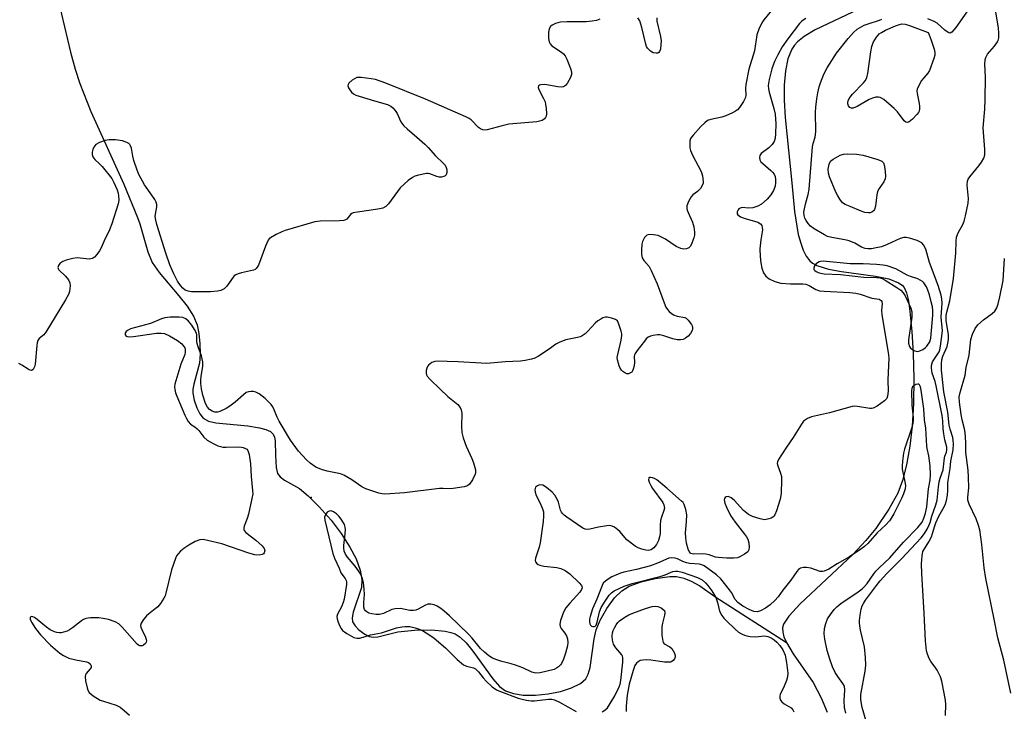
# Model space of a CAD drawing. Units: inches. Extents: x 1183769 to 1189769, y 521459 to 525459.
# Drawn here: x 1188407 to 1188723, y 523369 to 523591 of the extents above; entities that cross this region are included whole.
import ezdxf

# ---------------------------------------------------------------- set-up
doc = ezdxf.new("R2010")
doc.units = ezdxf.units.IN
doc.header["$MEASUREMENT"] = 0
for name, color, linetype in [('ELEV-Spot Elevation', 7, 'Continuous'), ('HYDRO-Single Line Stream', 4, 'Continuous'), ('Undefined', 1, 'Continuous')]:
    doc.layers.add(name, color=color, linetype=linetype)

msp = doc.modelspace()

# ---------------------------------------------------------------- linework, layer by layer
at = {"layer": 'ELEV-Spot Elevation'}
msp.add_point((1188500.69, 523437.25, 255.57), dxfattribs=at)
at = {"layer": 'HYDRO-Single Line Stream'}
for points in [[(1188417.55, 523604.86), (1188423.3, 523580.3), (1188424.78, 523574.85), (1188426.28, 523570.24), (1188429.87, 523561.32), (1188440.41, 523537.89), (1188444.87, 523527.22), (1188445.63, 523525.17), (1188448.17, 523516.24), (1188449.52, 523512.8), (1188451.78, 523509.55), (1188458.16, 523502.07), (1188460.77, 523498.73), (1188462.86, 523495.47), (1188464.02, 523492.71), (1188464.59, 523489.9), (1188464.93, 523486.61), (1188465.01, 523483.31), (1188464.77, 523480.47), (1188462.91, 523473.64), (1188462.64, 523472.11), (1188462.61, 523470.77), (1188463.05, 523468.58), (1188463.92, 523466.07), (1188464.88, 523464.12), (1188465.95, 523462.76), (1188467.68, 523461.81), (1188470.02, 523461.22), (1188480.3, 523460.24), (1188484.03, 523459.62), (1188486.14, 523459.07), (1188487.58, 523458.44), (1188488.48, 523457.61), (1188488.84, 523456.67), (1188489.06, 523455.44), (1188489.23, 523450.73), (1188489.4, 523446.87), (1188489.84, 523445.01), (1188490.71, 523443.88), (1188492.07, 523442.8), (1188496.88, 523440.1), (1188499.71, 523437.76), (1188503.27, 523434.27), (1188507.09, 523429.93), (1188510.31, 523425.72), (1188513.16, 523421.31), (1188515.1, 523417.57), (1188516.44, 523413.96), (1188517, 523410.89), (1188516.88, 523408.39), (1188514.16, 523400.36), (1188513.86, 523398.54), (1188514.01, 523397.3), (1188514.77, 523396.07), (1188516.05, 523394.77), (1188517.95, 523393.35), (1188519.31, 523392.63), (1188520.58, 523392.41), (1188522.11, 523392.51), (1188528.55, 523394.04), (1188533.93, 523394.65), (1188539.32, 523394.73), (1188543.73, 523394.31), (1188545.61, 523393.89), (1188546.97, 523393.4), (1188548.62, 523392.38), (1188550.5, 523390.57), (1188552.64, 523387.91), (1188559.04, 523378.94), (1188561.23, 523376.58), (1188563.19, 523375.15), (1188565.72, 523374.24), (1188568.86, 523373.77), (1188572.76, 523373.72), (1188576.84, 523374.12), (1188580.81, 523374.91), (1188584.37, 523376.05), (1188587.23, 523377.49), (1188588.98, 523379.01), (1188589.74, 523380.44), (1188590.38, 523382.66), (1188591.69, 523391.86), (1188592.31, 523394.7), (1188593.6, 523397.8), (1188595.72, 523401.54), (1188598.22, 523404.99), (1188600.49, 523407.32), (1188602.91, 523408.76), (1188606.75, 523410.16), (1188611.26, 523411.23), (1188615.98, 523411.88), (1188618.07, 523411.83), (1188620.44, 523411.31), (1188622.83, 523410.37), (1188625.56, 523408.88), (1188630.42, 523405.46), (1188653.45, 523390.65)], [(1188676.68, 523594.18), (1188662.71, 523587.47), (1188659.2, 523585.38), (1188656.98, 523583.63), (1188656.09, 523582.62), (1188655.2, 523581.26), (1188653.95, 523578.23), (1188653.11, 523574.37), (1188652.71, 523569.69), (1188652.7, 523564.97), (1188653.01, 523559.36), (1188655.19, 523538.34), (1188656.01, 523529.11), (1188657.26, 523521.81), (1188658.03, 523518.95), (1188658.86, 523516.69), (1188659.84, 523514.78), (1188660.98, 523513.29), (1188661.87, 523512.56), (1188663.21, 523511.82), (1188666.96, 523510.61), (1188671.15, 523509.85), (1188682.06, 523508.4), (1188686.36, 523507.5), (1188689.47, 523506.27), (1188690.61, 523505.48), (1188691.32, 523504.69), (1188692.09, 523503), (1188692.7, 523500.4), (1188693.15, 523497.03), (1188693.71, 523490.59), (1188694.22, 523483.48), (1188694.43, 523475.53), (1188694.29, 523467.51), (1188693.84, 523460.15), (1188693.12, 523453.71), (1188692.08, 523447.73), (1188690.79, 523442.68), (1188689.26, 523438.63), (1188686.34, 523433.47), (1188682.19, 523427.27), (1188679.02, 523423.39), (1188674.8, 523418.97), (1188657.86, 523403.06), (1188654.2, 523399.09), (1188652.51, 523396.59), (1188652.21, 523395.37), (1188652.27, 523394.01), (1188652.65, 523392.54), (1188653.45, 523390.65)], [(1188653.45, 523390.65), (1188655.61, 523387.01), (1188662.04, 523377.79), (1188664.56, 523372.93), (1188666.56, 523368.28)]]:
    msp.add_lwpolyline(points, dxfattribs=at)
at = {"layer": 'Undefined'}
for points, elevation in [([(1188593.48, 523590.91), (1188592.43, 523590.52), (1188591.05, 523590.27), (1188589.08, 523590.05), (1188582.99, 523590.07), (1188580.78, 523589.96), (1188579.97, 523589.8), (1188579.17, 523589.51), (1188578.18, 523589.02), (1188577.56, 523588.55), (1188577.19, 523587.89), (1188577, 523586.79), (1188576.93, 523584.75), (1188577.13, 523583.68), (1188577.5, 523583.01), (1188578.01, 523582.42), (1188581.15, 523580.31), (1188581.82, 523579.76), (1188582.36, 523579.12), (1188582.86, 523578.1), (1188583.99, 523575.1), (1188584.33, 523574.01), (1188584.4, 523573.21), (1188584.08, 523572.19), (1188583.11, 523570.47), (1188582.45, 523569.61), (1188581.83, 523569.23), (1188581.06, 523569.15), (1188579.95, 523569.23), (1188575.78, 523569.94), (1188574.47, 523569.87), (1188574.04, 523569.76), (1188573.74, 523569.54), (1188573.64, 523569), (1188573.82, 523568.3), (1188575.37, 523565.44), (1188575.85, 523564.37), (1188576.04, 523563.51), (1188576.19, 523562.34), (1188576.3, 523560.58), (1188576.21, 523559.76), (1188576.01, 523559.32), (1188575.7, 523558.96), (1188574.89, 523558.39), (1188574.1, 523558.13), (1188573.22, 523557.99), (1188564.27, 523557.16), (1188562.11, 523556.72), (1188557.26, 523555.44), (1188556.48, 523555.31), (1188555.84, 523555.37), (1188555.15, 523555.68), (1188554.5, 523556.13), (1188552.16, 523558.57), (1188551.44, 523559.07), (1188550.4, 523559.62), (1188537.39, 523565.2), (1188524.67, 523570.4), (1188521.37, 523571.53), (1188519.94, 523571.8), (1188516.73, 523572.22), (1188515.88, 523572.24), (1188515.33, 523572.16), (1188514.57, 523571.81), (1188513.86, 523571.31), (1188512.81, 523570.36), (1188512.54, 523569.96), (1188512.47, 523569.53), (1188512.72, 523568.87), (1188513.14, 523568.19), (1188513.65, 523567.54), (1188514.25, 523566.98), (1188515.02, 523566.57), (1188516.14, 523566.17), (1188521.01, 523564.69), (1188525.22, 523563.5), (1188526.25, 523562.99), (1188526.89, 523562.45), (1188527.63, 523561.58), (1188528.28, 523560.65), (1188529.54, 523557.99), (1188530.44, 523556.65), (1188531.49, 523555.66), (1188534.68, 523553.06), (1188537.22, 523550.75), (1188538.24, 523549.72), (1188540.61, 523547.03), (1188543.14, 523544.67), (1188543.71, 523544.05), (1188544.1, 523543.34), (1188544.25, 523542.5), (1188544.25, 523541.65), (1188544.04, 523540.9), (1188543.75, 523540.57), (1188543.34, 523540.35), (1188542.59, 523540.21), (1188541.79, 523540.22), (1188541.02, 523540.38), (1188538.8, 523541.24), (1188538.29, 523541.33), (1188537.73, 523541.33), (1188535.15, 523540.78), (1188534.02, 523540.45), (1188533.23, 523540.12), (1188531.86, 523539.09), (1188529.32, 523536.72), (1188528.4, 523535.6), (1188525.5, 523531.56), (1188524.66, 523530.76), (1188523.71, 523530.23), (1188522.1, 523529.86), (1188515.62, 523528.95), (1188514.21, 523528.67), (1188513.71, 523528.47), (1188513.32, 523528.17), (1188512.12, 523526.69), (1188511.72, 523526.44), (1188511.21, 523526.3), (1188509.81, 523526.18), (1188503.53, 523526.04), (1188501.89, 523525.79), (1188492.36, 523523.06), (1188491.25, 523522.66), (1188489.38, 523521.76), (1188487.61, 523520.73), (1188487.2, 523520.36), (1188486.87, 523519.91), (1188486.03, 523518.04), (1188483.74, 523511.95), (1188483.37, 523511.21), (1188483.05, 523510.83), (1188482.66, 523510.54), (1188482.19, 523510.33), (1188478.3, 523509.42), (1188477.19, 523509.09), (1188476.42, 523508.75), (1188475.97, 523508.43), (1188475.59, 523508.01), (1188473.52, 523505.11), (1188472.67, 523504.33), (1188471.69, 523503.75), (1188470.62, 523503.51), (1188468.36, 523503.35), (1188462.26, 523503.39), (1188461.15, 523503.5), (1188460.2, 523503.89), (1188459.4, 523504.52), (1188458.67, 523505.39), (1188457.7, 523506.81), (1188456.51, 523509.09), (1188455.27, 523511.98), (1188453.94, 523515.81), (1188451.03, 523525), (1188450.7, 523526.4), (1188450.55, 523527.51), (1188450.61, 523528.33), (1188451.07, 523530.68), (1188451.02, 523531.44), (1188450.81, 523532.2), (1188450.44, 523532.96), (1188449.5, 523534.43), (1188447.13, 523537.68), (1188445.26, 523541.09), (1188444.71, 523542.46), (1188443.69, 523545.53), (1188443.34, 523546.92), (1188442.92, 523549.48), (1188442.64, 523550.25), (1188442.35, 523550.69), (1188442.02, 523551.02), (1188441.44, 523551.37), (1188440, 523551.86), (1188437.74, 523552.14), (1188435.77, 523552.21), (1188434.42, 523551.96), (1188432.59, 523551.33), (1188431.5, 523550.66), (1188430.77, 523549.82), (1188430.45, 523549.06), (1188430.3, 523548.25), (1188430.29, 523547.44), (1188430.49, 523546.71), (1188431.13, 523545.85), (1188432.68, 523544.48), (1188433.5, 523543.64), (1188436.61, 523539.75), (1188437.3, 523538.49), (1188438.34, 523536.11), (1188438.69, 523535.03), (1188438.8, 523534.18), (1188438.82, 523532.75), (1188438.65, 523531.61), (1188436.58, 523525.19), (1188435.85, 523523.27), (1188434.19, 523519.76), (1188433.19, 523517.46), (1188432.62, 523516.47), (1188431.75, 523515.3), (1188430.99, 523514.46), (1188430.34, 523514.01), (1188429.83, 523513.89), (1188429.28, 523513.86), (1188425.5, 523514.22), (1188424.09, 523514.09), (1188421.9, 523513.47), (1188420.86, 523513.04), (1188419.92, 523512.39), (1188419.41, 523511.8), (1188419.25, 523511.2), (1188419.32, 523510.81), (1188419.52, 523510.42), (1188421.73, 523508.41), (1188422.63, 523507.24), (1188423.13, 523506.23), (1188423.23, 523505.42), (1188423.15, 523504.3), (1188423, 523503.46), (1188422.65, 523502.45), (1188421.75, 523500.72), (1188415.42, 523490.38), (1188414.72, 523489.49), (1188413.3, 523488.3), (1188412.86, 523487.75), (1188412.59, 523486.98), (1188412.45, 523486.14), (1188411.94, 523480.05), (1188411.75, 523479.24), (1188411.28, 523478.41), (1188410.79, 523478.08), (1188410.37, 523478.12), (1188409.67, 523478.46), (1188407.7, 523479.74), (1188406.67, 523480.28)], 260), ([(1188659.66, 523591.14), (1188658.8, 523590.67), (1188658.24, 523590.2), (1188657.66, 523589.55), (1188653.95, 523584.68), (1188652.12, 523582.01), (1188650.69, 523579.46), (1188649.63, 523577.37), (1188648.79, 523574.96), (1188647.86, 523571.55), (1188647.59, 523569.59), (1188647.66, 523568.55), (1188647.86, 523567.45), (1188649.44, 523562.23), (1188649.82, 523560.42), (1188650, 523557.37), (1188649.93, 523554.13), (1188649.8, 523552.67), (1188649.48, 523551.62), (1188648.85, 523550.66), (1188647.83, 523549.65), (1188645.34, 523547.75), (1188644.88, 523547.15), (1188644.75, 523546.47), (1188644.86, 523545.77), (1188645.25, 523545.12), (1188645.83, 523544.55), (1188648.47, 523542.32), (1188649.02, 523541.74), (1188649.46, 523541.11), (1188649.78, 523540.43), (1188649.98, 523539.44), (1188649.98, 523538.41), (1188649.79, 523537.29), (1188649.32, 523535.92), (1188648.46, 523534.46), (1188647.24, 523533.12), (1188645.46, 523531.54), (1188644.24, 523530.86), (1188642.65, 523530.33), (1188641.22, 523530.25), (1188639.22, 523530.39), (1188638.53, 523530.27), (1188638.19, 523530.05), (1188637.9, 523529.68), (1188637.61, 523529.02), (1188637.56, 523528.59), (1188637.59, 523528.39), (1188637.83, 523528.04), (1188638.67, 523527.48), (1188640.14, 523526.95), (1188644.24, 523525.72), (1188645.11, 523525.23), (1188645.5, 523524.68), (1188645.69, 523523.99), (1188645.71, 523523.27), (1188645.17, 523520.03), (1188644.92, 523517.19), (1188644.97, 523514.71), (1188645.21, 523512.65), (1188645.51, 523510.9), (1188646.07, 523509.4), (1188646.83, 523508.38), (1188647.91, 523507.53), (1188649.73, 523506.62), (1188651.61, 523506.16), (1188654.79, 523505.95), (1188658.68, 523505.92), (1188659.67, 523505.79), (1188660.75, 523505.34), (1188662.89, 523504.07), (1188664.12, 523503.68), (1188665.58, 523503.53), (1188673.81, 523503.14), (1188675.74, 523502.92), (1188677.13, 523502.57), (1188680.94, 523501.35), (1188683.29, 523500.97), (1188683.9, 523500.58), (1188684.1, 523500.23), (1188684.21, 523499.53), (1188684.03, 523497.42), (1188684.14, 523495.93), (1188686.18, 523483.86), (1188686.4, 523482.14), (1188686.02, 523474.92), (1188686.12, 523471.47), (1188685.95, 523469.84), (1188685.69, 523469.11), (1188684.95, 523468.3), (1188682.57, 523466.59), (1188681.33, 523465.91), (1188680.8, 523465.8), (1188680.25, 523465.81), (1188676.27, 523466.54), (1188675.43, 523466.61), (1188674.59, 523466.54), (1188667.3, 523464.45), (1188661.54, 523463.18), (1188660.26, 523462.68), (1188659.58, 523462.25), (1188658.97, 523461.74), (1188658.26, 523460.82), (1188655.59, 523456.55), (1188653.43, 523453.46), (1188651.81, 523450.99), (1188650.89, 523449.5), (1188650.58, 523448.73), (1188650.52, 523448.22), (1188650.65, 523447.43), (1188651.59, 523445.11), (1188651.85, 523444.03), (1188651.89, 523442.9), (1188651.8, 523438.49), (1188651.47, 523436.68), (1188650.27, 523433), (1188649.73, 523431.72), (1188649.45, 523431.28), (1188649.07, 523430.92), (1188648.59, 523430.66), (1188647.79, 523430.36), (1188646.95, 523430.17), (1188646.38, 523430.12), (1188645, 523430.36), (1188642.55, 523431.16), (1188641.28, 523431.84), (1188639.65, 523433.09), (1188636.6, 523436.36), (1188635.73, 523437.15), (1188635.26, 523437.41), (1188634.77, 523437.53), (1188634.11, 523437.43), (1188633.75, 523437.21), (1188633.56, 523436.95), (1188633.46, 523436.49), (1188633.61, 523435.44), (1188634.18, 523434.1), (1188635.51, 523431.48), (1188636.93, 523429.28), (1188639.96, 523425.52), (1188640.62, 523424.59), (1188641.03, 523423.86), (1188641.33, 523422.73), (1188641.48, 523421.27), (1188641.41, 523420.46), (1188641.03, 523419.83), (1188639.94, 523419.01), (1188638.46, 523418.17), (1188637.68, 523417.87), (1188636.58, 523417.75), (1188634.32, 523417.79), (1188631.5, 523417.98), (1188630.68, 523418.12), (1188628.63, 523418.81), (1188627.5, 523419.08), (1188626.38, 523419.15), (1188623.6, 523419.05), (1188623.11, 523419.13), (1188622.69, 523419.31), (1188622.18, 523419.89), (1188621.87, 523420.64), (1188621.37, 523422.59), (1188621.06, 523424.28), (1188620.99, 523425.85), (1188621.36, 523429.44), (1188621.41, 523431.64), (1188621.16, 523433.36), (1188620.61, 523435.03), (1188620.25, 523435.6), (1188619.75, 523436.11), (1188615, 523440.23), (1188611.75, 523442.88), (1188611.05, 523443.32), (1188610.35, 523443.61), (1188609.71, 523443.73), (1188609.37, 523443.66), (1188609.24, 523443.53), (1188609.09, 523442.91), (1188609.3, 523442.17), (1188609.82, 523441.14), (1188610.44, 523440.13), (1188613.75, 523435.62), (1188614.09, 523434.88), (1188614.21, 523433.84), (1188614.04, 523433.06), (1188613.28, 523430.98), (1188613.01, 523429.84), (1188612.86, 523428.4), (1188612.9, 523425.74), (1188612.69, 523424.6), (1188612.31, 523423.49), (1188611.66, 523422.19), (1188610.8, 523421.07), (1188609.97, 523420.48), (1188609.5, 523420.32), (1188608.98, 523420.26), (1188608.21, 523420.32), (1188606.96, 523420.64), (1188605.76, 523421.1), (1188604.82, 523421.62), (1188602.16, 523423.69), (1188599.87, 523426.29), (1188599.25, 523426.88), (1188598.13, 523427.72), (1188597.4, 523428.08), (1188596.6, 523428.22), (1188595.74, 523428.15), (1188593.09, 523427.68), (1188590.29, 523427.06), (1188589.49, 523426.96), (1188588.7, 523427.06), (1188587.95, 523427.41), (1188582.83, 523430.91), (1188581.99, 523431.55), (1188581.45, 523432.08), (1188581.16, 523432.49), (1188580.86, 523433.19), (1188580.14, 523435.75), (1188579.85, 523436.52), (1188578.96, 523438.03), (1188578.18, 523438.92), (1188576.33, 523440.45), (1188575.12, 523441.23), (1188574.37, 523441.37), (1188573.88, 523441.26), (1188573.41, 523441.04), (1188572.83, 523440.58), (1188572.63, 523440.18), (1188572.58, 523439.72), (1188572.68, 523438.97), (1188573.01, 523437.95), (1188574.31, 523435.47), (1188575.07, 523433.66), (1188575.32, 523432.6), (1188575.4, 523431.23), (1188575.24, 523429.52), (1188574.33, 523422.72), (1188573.99, 523421.33), (1188572.77, 523417.8), (1188572.68, 523417.03), (1188572.8, 523416.58), (1188573.22, 523416), (1188573.67, 523415.7), (1188574.19, 523415.48), (1188575.5, 523415.23), (1188579.66, 523414.81), (1188580.89, 523414.47), (1188582.33, 523413.82), (1188583.85, 523412.73), (1188586.86, 523409.89), (1188587.56, 523409.03), (1188587.73, 523408.62), (1188587.77, 523408.27), (1188587.58, 523407.65), (1188587.05, 523406.85), (1188583.78, 523403.34), (1188582.51, 523401.78), (1188581.78, 523400.42), (1188580.84, 523397.69), (1188580.63, 523396.6), (1188580.71, 523395.86), (1188581.04, 523395.18), (1188582.19, 523393.69), (1188582.7, 523392.86), (1188583.05, 523391.83), (1188583.19, 523390.7), (1188583.06, 523389.55), (1188582.4, 523387.26), (1188581.75, 523385.27), (1188581.14, 523383.93), (1188580.83, 523383.45), (1188580.23, 523382.86), (1188579.54, 523382.38), (1188578.77, 523382.01), (1188574.29, 523380.95), (1188572.91, 523380.82), (1188571.65, 523381.13), (1188568.68, 523382.51), (1188566.32, 523383.39), (1188564.98, 523383.8), (1188561.95, 523384.56), (1188560.31, 523385.08), (1188558.99, 523385.65), (1188557.75, 523386.39), (1188556.38, 523387.52), (1188555.1, 523388.76), (1188552.45, 523392.03), (1188551.25, 523393.35), (1188545.1, 523399.24), (1188543.46, 523400.7), (1188542.38, 523401.55), (1188541.21, 523402.31), (1188540.2, 523402.78), (1188539.15, 523403.03), (1188538.18, 523402.93), (1188537.2, 523402.53), (1188535.03, 523401.36), (1188534.28, 523401.08), (1188533.53, 523400.9), (1188532.39, 523400.93), (1188529.4, 523401.58), (1188527.73, 523401.5), (1188526.66, 523401.23), (1188523.92, 523399.95), (1188522.65, 523399.68), (1188521.58, 523399.69), (1188520.22, 523399.88), (1188519.22, 523400.13), (1188518.53, 523400.47), (1188518.11, 523400.82), (1188517.8, 523401.25), (1188517.6, 523402.04), (1188517.58, 523403.5), (1188517.79, 523406.12), (1188517.76, 523407.85), (1188517.51, 523409.83), (1188517.08, 523411.42), (1188516.5, 523412.74), (1188515.92, 523413.74), (1188514.86, 523415.14), (1188512.36, 523418.06), (1188511.72, 523419.04), (1188511.31, 523420.04), (1188511.14, 523421.05), (1188511.14, 523421.88), (1188511.62, 523425.58), (1188511.72, 523426.96), (1188511.66, 523427.72), (1188511.39, 523428.58), (1188510.57, 523430), (1188509.68, 523431.16), (1188508.82, 523432), (1188507.86, 523432.68), (1188507.12, 523432.93), (1188506.47, 523432.88), (1188505.87, 523432.52), (1188505.26, 523431.69), (1188504.99, 523430.96), (1188505.05, 523429.92), (1188507.64, 523419.31), (1188508.23, 523417.71), (1188509.71, 523414.56), (1188510.24, 523413.09), (1188511.6, 523411.27), (1188511.92, 523410.61), (1188512.03, 523410.15), (1188512.01, 523409.32), (1188511.3, 523404.64), (1188510.95, 523403.51), (1188510.41, 523402.12), (1188509.1, 523399.78), (1188508.94, 523399.02), (1188509.01, 523398.23), (1188509.36, 523397.18), (1188509.83, 523396.13), (1188510.37, 523395.13), (1188510.8, 523394.55), (1188511.35, 523394.05), (1188512.09, 523393.55), (1188514.4, 523392.27), (1188515.34, 523392.01), (1188516.32, 523392.08), (1188519.72, 523393.11), (1188523.32, 523393.77), (1188528.13, 523395.34), (1188529.78, 523395.72), (1188530.94, 523395.81), (1188532.41, 523395.76), (1188533.27, 523395.62), (1188534.09, 523395.39), (1188535.71, 523394.8), (1188536.75, 523394.31), (1188538.49, 523393.23), (1188540.17, 523392.07), (1188543.91, 523388.96), (1188547.6, 523385.19), (1188549.68, 523383.54), (1188550.62, 523383.03), (1188552.86, 523382.52), (1188553.54, 523382.16), (1188554.51, 523381.22), (1188555.92, 523379.26), (1188556.92, 523378.19), (1188558.86, 523376.39), (1188560.23, 523375.5), (1188561.53, 523374.92), (1188567.24, 523372.83), (1188568.55, 523372.43), (1188569.94, 523372.14), (1188571.35, 523371.93), (1188572.43, 523371.89), (1188576.96, 523372.43), (1188578.08, 523372.41), (1188578.91, 523372.25), (1188580.54, 523371.52), (1188585.83, 523368.53)], 256), ([(1188611.79, 523591.41), (1188611.83, 523590.31), (1188612.93, 523585.42), (1188613.15, 523583.96), (1188613.12, 523582.79), (1188612.92, 523581.35), (1188612.69, 523580.59), (1188612.43, 523580.22), (1188612.06, 523580.03), (1188611.61, 523579.97), (1188610.65, 523580.11), (1188609.73, 523580.67), (1188608.77, 523581.65), (1188608.5, 523582.12), (1188608.22, 523582.91), (1188606.97, 523588.22), (1188606.3, 523590.42), (1188605.72, 523591.41)], 260), ([(1188679.1, 523365.37), (1188677.77, 523369.76), (1188677.33, 523372.24), (1188677.31, 523373.08), (1188677.4, 523373.94), (1188678.76, 523381.45), (1188678.92, 523383.39), (1188678.85, 523385.82), (1188678.49, 523389.27), (1188677.29, 523394.58), (1188676.9, 523396.9), (1188676.9, 523397.75), (1188677.13, 523399.45), (1188677.49, 523401.42), (1188677.8, 523402.49), (1188678.17, 523403.2), (1188678.91, 523404.32), (1188682.37, 523409), (1188683.59, 523410.51), (1188685.7, 523412.85), (1188690.53, 523417.67), (1188695.01, 523422.43), (1188696.74, 523424.33), (1188697.81, 523425.7), (1188698.71, 523427.13), (1188699.34, 523428.42), (1188699.63, 523429.26), (1188700.14, 523431.3), (1188701.48, 523434.87), (1188701.87, 523436.42), (1188702.33, 523440.64), (1188702.59, 523442.33), (1188702.87, 523443.44), (1188703.79, 523446.11), (1188704.27, 523449.99), (1188704.4, 523450.52), (1188704.9, 523451.78), (1188705.03, 523452.49), (1188704.96, 523453.38), (1188704.33, 523455.82), (1188703.99, 523457.69), (1188703.83, 523459.27), (1188703.71, 523461.94), (1188703.48, 523463.56), (1188701.6, 523473.16), (1188701.25, 523474.49), (1188700.34, 523477.2), (1188700.03, 523478.87), (1188700.09, 523479.72), (1188700.44, 523480.82), (1188702.49, 523484.01), (1188702.79, 523484.71), (1188703.01, 523485.85), (1188703.58, 523490.83), (1188703.22, 523495.21), (1188703.26, 523496.81), (1188703.49, 523499.68), (1188703.42, 523501.1), (1188703.23, 523502.22), (1188702.18, 523505.4), (1188699.4, 523512.79), (1188698.27, 523517.01), (1188697.48, 523518.46), (1188696.95, 523519.05), (1188696.49, 523519.34), (1188695.46, 523519.78), (1188693.01, 523520.58), (1188691.91, 523520.82), (1188691.21, 523520.82), (1188689.97, 523520.44), (1188685.78, 523518.5), (1188683.98, 523517.85), (1188682.26, 523517.43), (1188680.81, 523517.19), (1188679.65, 523517.19), (1188678.8, 523517.29), (1188677.57, 523517.7), (1188675.39, 523518.98), (1188673.62, 523519.69), (1188672.27, 523520.04), (1188667.99, 523520.76), (1188666.67, 523521.17), (1188665.64, 523521.67), (1188662.38, 523523.58), (1188661.21, 523524.42), (1188660.43, 523525.3), (1188659.74, 523526.27), (1188659.32, 523527.03), (1188659.11, 523527.83), (1188659.08, 523528.95), (1188659.24, 523530.05), (1188659.67, 523531.96), (1188660.46, 523534.63), (1188660.75, 523536.28), (1188661.78, 523549.98), (1188662, 523551.03), (1188662.68, 523553.08), (1188662.82, 523553.79), (1188662.87, 523554.96), (1188662.79, 523560.94), (1188662.92, 523562.68), (1188663.26, 523565.32), (1188663.58, 523567.32), (1188664, 523569.18), (1188664.45, 523570.54), (1188665.52, 523573.25), (1188666.56, 523575.33), (1188669.51, 523580.03), (1188673.26, 523584.75), (1188674.96, 523586.62), (1188676.21, 523587.71), (1188678.41, 523588.97), (1188679.42, 523589.37), (1188683.35, 523590.61), (1188684.12, 523590.95)], 256), ([(1188725.63, 523374.37), (1188723.31, 523384.98), (1188721.35, 523392.17), (1188720.27, 523398.16), (1188717.5, 523411.19), (1188716.98, 523414.63), (1188716.21, 523422.2), (1188715.57, 523426.84), (1188715.19, 523428.23), (1188714.46, 523430.41), (1188712.15, 523435.14), (1188711.76, 523436.38), (1188711.74, 523437.38), (1188712.06, 523440.4), (1188712, 523443.79), (1188711.86, 523446.03), (1188711.16, 523451.67), (1188711.09, 523454.96), (1188710.85, 523458.11), (1188710.69, 523459.37), (1188709.96, 523462.25), (1188709.64, 523463.95), (1188709.05, 523467.91), (1188708.98, 523469.62), (1188709.24, 523471.03), (1188710.89, 523476.54), (1188711.26, 523479.07), (1188712.21, 523482.96), (1188712.71, 523488.04), (1188713.25, 523489.69), (1188714.13, 523491.54), (1188715.02, 523492.7), (1188716.79, 523494.29), (1188719.63, 523496.38), (1188720.43, 523497.14), (1188721.09, 523498.2), (1188721.55, 523499.51), (1188722.09, 523501.73), (1188723.11, 523506.93), (1188723.51, 523514.08)], 260), ([(1188672.59, 523367.93), (1188672.11, 523369.78), (1188672.01, 523371.95), (1188672.23, 523375.47), (1188672.11, 523376.6), (1188671.62, 523377.53), (1188669.97, 523379.74), (1188669.12, 523381.08), (1188668.28, 523382.88), (1188667.37, 523385.31), (1188666.51, 523388.06), (1188665.79, 523391.77), (1188665.56, 523393.5), (1188665.65, 523395.17), (1188666.07, 523396.77), (1188666.7, 523398.29), (1188667.58, 523399.7), (1188668.76, 523401.25), (1188669.61, 523402.08), (1188670.98, 523403.22), (1188676.54, 523406.97), (1188677.78, 523407.92), (1188678.58, 523408.65), (1188679.43, 523409.65), (1188681.49, 523412.69), (1188682.19, 523413.6), (1188683.23, 523414.65), (1188686.71, 523417.82), (1188691.11, 523422.89), (1188695.67, 523427.59), (1188697.06, 523429.36), (1188697.66, 523430.63), (1188698.17, 523432.27), (1188698.54, 523434.3), (1188699.12, 523440.07), (1188699.66, 523442.85), (1188699.72, 523444.55), (1188699.65, 523447.41), (1188699.26, 523450.67), (1188698.66, 523452.97), (1188698.54, 523453.77), (1188698.25, 523459.58), (1188697.88, 523462.21), (1188697.59, 523465.73), (1188696.78, 523471.78), (1188696.56, 523472.81), (1188696.26, 523473.44), (1188696.03, 523473.64), (1188695.69, 523473.72), (1188695.02, 523473.55), (1188694.36, 523473.17), (1188694, 523472.78), (1188693.75, 523472.29), (1188693.61, 523471.49), (1188693.81, 523466.88), (1188694.22, 523462.96), (1188694.23, 523462.15), (1188694.11, 523461.15), (1188693.75, 523459.78), (1188691.4, 523452.83), (1188691.12, 523451.49), (1188690.78, 523448.93), (1188690.66, 523447.35), (1188690.7, 523446.33), (1188691.52, 523442.27), (1188691.67, 523441.12), (1188691.57, 523440.03), (1188691.12, 523438.45), (1188690.48, 523436.89), (1188687.96, 523431.96), (1188687.37, 523430.95), (1188686.53, 523429.79), (1188685.44, 523428.49), (1188682.61, 523425.87), (1188679.57, 523422.48), (1188678.56, 523421.54), (1188677.41, 523420.66), (1188673.77, 523418.21), (1188669.76, 523415.91), (1188667.08, 523414.25), (1188665.63, 523413.55), (1188665.14, 523413.45), (1188664.33, 523413.52), (1188661.31, 523414.5), (1188659.94, 523414.8), (1188658.89, 523414.81), (1188657.98, 523414.51), (1188657.38, 523414.07), (1188656.84, 523413.45), (1188654.85, 523410.7), (1188652.32, 523407.53), (1188650.78, 523405.39), (1188649.74, 523404.16), (1188648.18, 523402.77), (1188646.76, 523401.71), (1188645.08, 523400.8), (1188644.01, 523400.54), (1188643, 523400.63), (1188641.48, 523401.22), (1188639.43, 523402.34), (1188637.82, 523403.51), (1188637.01, 523404.49), (1188635.79, 523406.72), (1188635.19, 523407.63), (1188632.38, 523411.11), (1188630.95, 523412.4), (1188626.96, 523415.3), (1188626.27, 523415.66), (1188625.51, 523415.84), (1188622.42, 523416.09), (1188621.33, 523416.27), (1188620.12, 523416.69), (1188618.44, 523417.54), (1188617.69, 523417.76), (1188616.64, 523417.84), (1188615.61, 523417.71), (1188612.03, 523416.18), (1188609.75, 523415.35), (1188605.29, 523414.11), (1188601.2, 523413.25), (1188600.06, 523412.93), (1188597.36, 523411.72), (1188596.15, 523411.04), (1188595.26, 523410.42), (1188594.59, 523409.7), (1188594.21, 523409.03), (1188592.55, 523404.62), (1188591.09, 523401.5), (1188590.31, 523399.02), (1188590.17, 523398.19), (1188590.14, 523397.36), (1188590.27, 523396.61), (1188590.5, 523396.22), (1188590.83, 523395.93), (1188591.2, 523395.78), (1188591.6, 523395.79), (1188591.97, 523395.94), (1188592.26, 523396.24), (1188592.66, 523397.16), (1188593.38, 523400.53), (1188593.91, 523401.96), (1188595.13, 523403.95), (1188596.46, 523405.87), (1188597.22, 523406.64), (1188598.09, 523407.26), (1188601.29, 523408.74), (1188603.89, 523409.67), (1188613.21, 523412), (1188614.45, 523412.43), (1188616.18, 523413.21), (1188616.95, 523413.48), (1188617.75, 523413.61), (1188618.55, 523413.59), (1188619.89, 523413.28), (1188624.82, 523411.58), (1188626.31, 523410.77), (1188627.43, 523409.87), (1188628.2, 523408.97), (1188629.44, 523407.28), (1188630.72, 523405.08), (1188631.31, 523403.57), (1188631.97, 523400.76), (1188632.7, 523399.34), (1188633.37, 523398.45), (1188634.18, 523397.6), (1188636.99, 523394.91), (1188638.04, 523394.02), (1188638.97, 523393.47), (1188639.95, 523393.06), (1188640.71, 523392.83), (1188641.83, 523392.62), (1188643.52, 523392.49), (1188646.37, 523392.76), (1188647.47, 523392.64), (1188648.52, 523392.19), (1188649.51, 523391.57), (1188650.35, 523390.8), (1188651.29, 523389.72), (1188652.27, 523388.34), (1188652.99, 523386.64), (1188653.49, 523384.25), (1188653.89, 523380.78), (1188653.79, 523379.59), (1188653.47, 523378.49), (1188652.72, 523376.61), (1188651.45, 523373.98), (1188651.35, 523373.5), (1188651.38, 523372.79), (1188651.59, 523372.18), (1188652.02, 523371.55), (1188652.68, 523371.01), (1188654.94, 523369.67), (1188655.5, 523369.08), (1188655.85, 523368.36)], 254), ([(1188594.19, 523368.42), (1188595.12, 523368.97), (1188595.91, 523369.71), (1188596.83, 523371.04), (1188598.29, 523373.55), (1188599.69, 523376.38), (1188600, 523377.33), (1188600.2, 523378.49), (1188600.85, 523384.39), (1188600.86, 523385.81), (1188600.73, 523386.3), (1188600.51, 523386.71), (1188598.6, 523388.92), (1188597.83, 523390.12), (1188597.5, 523391.39), (1188597.45, 523392.73), (1188597.59, 523393.78), (1188597.8, 523394.57), (1188598.14, 523395.36), (1188598.7, 523396.36), (1188599.23, 523397.04), (1188599.84, 523397.64), (1188601.5, 523398.8), (1188602.77, 523399.51), (1188604.09, 523400.06), (1188608.13, 523401.56), (1188610.29, 523402.21), (1188611.32, 523402.31), (1188612.1, 523402.21), (1188613.17, 523401.77), (1188613.87, 523401.31), (1188614.21, 523400.93), (1188614.39, 523400.21), (1188614.27, 523399.4), (1188613.56, 523396.85), (1188613.37, 523395.7), (1188613.44, 523393.07), (1188613.67, 523391.1), (1188613.84, 523390.62), (1188614.13, 523390.25), (1188615.97, 523389.27), (1188616.58, 523388.71), (1188617.05, 523388), (1188617.43, 523387.22), (1188617.65, 523386.44), (1188617.63, 523385.94), (1188617.46, 523385.46), (1188617.04, 523384.84), (1188616.65, 523384.54), (1188616.17, 523384.38), (1188615.36, 523384.32), (1188614.21, 523384.38), (1188609.82, 523384.95), (1188608.38, 523385.05), (1188607.25, 523385.04), (1188606.47, 523384.86), (1188605.79, 523384.48), (1188605.21, 523383.98), (1188604.77, 523383.31), (1188604.19, 523381.7), (1188602.92, 523377.25), (1188602.3, 523373.72), (1188601.9, 523370.18), (1188601.94, 523368.52)], 256)]:
    msp.add_lwpolyline(points, dxfattribs=dict(at, elevation=elevation))
for points, elevation in [([(1188692.28, 523557.75), (1188691.87, 523557.84), (1188691.29, 523558.33), (1188689.1, 523561.19), (1188688.09, 523562.25), (1188684.77, 523565.1), (1188684.06, 523565.56), (1188683.56, 523565.76), (1188683.03, 523565.85), (1188682.21, 523565.87), (1188681.13, 523565.61), (1188680.08, 523565.09), (1188676.19, 523562.9), (1188674.89, 523562.35), (1188674.4, 523562.32), (1188673.82, 523562.6), (1188673.38, 523563.12), (1188673.17, 523563.73), (1188673.18, 523564.2), (1188673.3, 523564.7), (1188673.61, 523565.43), (1188673.91, 523565.91), (1188674.69, 523566.82), (1188678.24, 523570.47), (1188678.78, 523571.17), (1188679.16, 523571.88), (1188679.42, 523572.65), (1188679.59, 523573.5), (1188680.55, 523580.43), (1188680.86, 523582.14), (1188681.37, 523583.46), (1188682.39, 523585.16), (1188682.9, 523585.82), (1188683.3, 523586.2), (1188683.99, 523586.69), (1188685.24, 523587.4), (1188688.47, 523588.83), (1188689.8, 523589.28), (1188690.55, 523589.41), (1188691.61, 523589.32), (1188692.99, 523588.94), (1188698.98, 523586.63), (1188699.35, 523585.89), (1188700.01, 523584.16), (1188700.93, 523581.34), (1188701.16, 523580.22), (1188701.12, 523579.4), (1188700.83, 523578.3), (1188699.47, 523574.5), (1188698.88, 523573.56), (1188697.58, 523572.1), (1188696.91, 523571.19), (1188695.9, 523569.46), (1188695.48, 523568.45), (1188695.41, 523567.91), (1188695.47, 523567.06), (1188696.14, 523563.87), (1188696.26, 523562.99), (1188696.27, 523562.13), (1188696.11, 523561.38), (1188695.91, 523560.98), (1188695.41, 523560.31), (1188693.98, 523558.86), (1188692.92, 523557.98)], 258), ([(1188679.8, 523528.7), (1188678.64, 523528.86), (1188677.5, 523529.21), (1188673.95, 523530.8), (1188672.29, 523531.42), (1188671.49, 523531.93), (1188670.59, 523533.07), (1188669.83, 523534.35), (1188669.35, 523535.37), (1188667.26, 523540.26), (1188666.93, 523541.48), (1188666.9, 523542.8), (1188667.17, 523544.39), (1188667.62, 523545.29), (1188668.46, 523545.99), (1188670.74, 523547.22), (1188671.79, 523547.61), (1188672.95, 523547.71), (1188675.94, 523547.56), (1188678.14, 523547.26), (1188682.82, 523545.85), (1188684.08, 523545.3), (1188684.61, 523544.76), (1188684.93, 523543.7), (1188685.19, 523541.93), (1188685.31, 523540.45), (1188685.23, 523539.61), (1188684.78, 523538.66), (1188683.21, 523536.49), (1188682.74, 523535.57), (1188682.5, 523534.49), (1188682.03, 523530.84), (1188681.75, 523529.81), (1188681.47, 523529.37), (1188680.86, 523528.89), (1188680.35, 523528.73)], 258), ([(1188665.22, 523513.14), (1188664.4, 523513.08), (1188663.92, 523512.94), (1188663.45, 523512.69), (1188663.03, 523512.31), (1188662.51, 523511.64), (1188662.21, 523510.97), (1188662.27, 523510.56), (1188662.56, 523510.21), (1188662.98, 523509.9), (1188663.69, 523509.58), (1188664.48, 523509.34), (1188665.61, 523509.15), (1188670.81, 523508.87), (1188678.3, 523508.08), (1188682.38, 523507.99), (1188683.53, 523507.86), (1188684.18, 523507.64), (1188685.21, 523507.09), (1188688.95, 523504.74), (1188690.25, 523503.83), (1188691, 523503.05), (1188691.6, 523502.08), (1188693.43, 523498.11), (1188693.79, 523496.88), (1188693.72, 523495.15), (1188692.71, 523487.93), (1188692.73, 523486.81), (1188693.04, 523485.72), (1188693.34, 523485.28), (1188693.98, 523484.77), (1188694.72, 523484.39), (1188695.49, 523484.21), (1188696.28, 523484.36), (1188697.31, 523484.84), (1188698.03, 523485.31), (1188698.62, 523485.89), (1188699.5, 523487.31), (1188699.84, 523488.48), (1188700.54, 523495.88), (1188700.55, 523497.37), (1188700.39, 523498.52), (1188700.02, 523500.17), (1188699.44, 523502.37), (1188698.91, 523503.92), (1188698.49, 523504.92), (1188698.09, 523505.63), (1188697.59, 523506.24), (1188697.17, 523506.61), (1188696.44, 523507.09), (1188695.66, 523507.47), (1188693.3, 523508.28), (1188692.24, 523508.73), (1188688.58, 523510.78), (1188685.85, 523511.74), (1188684.51, 523511.94), (1188682.4, 523512.1), (1188678.13, 523512.29), (1188673.9, 523512.38)], 254)]:
    msp.add_lwpolyline(points, close=True, dxfattribs=dict(at, elevation=elevation))
for points in [[(1188649.13, 523594.31, 258), (1188646.21, 523590.75, 258), (1188645.58, 523589.8, 258), (1188644.62, 523587.76, 258), (1188643.94, 523585.92, 258), (1188643.14, 523580.82, 258), (1188641.38, 523574.85, 258), (1188640.45, 523569.93, 258), (1188640.34, 523568.63, 258), (1188640.35, 523566.66, 258), (1188640.24, 523565.82, 258), (1188639.63, 523564.51, 258), (1188638.31, 523562.53, 258), (1188637.75, 523561.86, 258), (1188637.09, 523561.34, 258), (1188636.09, 523560.82, 258), (1188633.99, 523559.91, 258), (1188632.65, 523559.42, 258), (1188629.15, 523558.75, 258), (1188628.09, 523558.34, 258), (1188627.19, 523557.67, 258), (1188625.93, 523556.48, 258), (1188623.45, 523553.72, 258), (1188622.65, 523552.62, 258), (1188622.42, 523551.86, 258), (1188622.37, 523551.03, 258), (1188622.45, 523549.62, 258), (1188622.6, 523548.79, 258), (1188623.28, 523547.2, 258), (1188626.06, 523541.99, 258), (1188626.44, 523540.64, 258), (1188626.68, 523538.72, 258), (1188626.65, 523538.2, 258), (1188626.51, 523537.7, 258), (1188625.78, 523536.58, 258), (1188624.83, 523535.59, 258), (1188623.32, 523534.52, 258), (1188622.78, 523533.88, 258), (1188621.95, 523532.33, 258), (1188621.47, 523530.95, 258), (1188621.43, 523530.16, 258), (1188621.53, 523529.63, 258), (1188621.82, 523528.84, 258), (1188623.27, 523525.68, 258), (1188623.64, 523524.23, 258), (1188623.92, 523522.47, 258), (1188623.88, 523521.59, 258), (1188623.68, 523520.73, 258), (1188623.08, 523519.02, 258), (1188622.59, 523517.99, 258), (1188622.04, 523517.45, 258), (1188621.34, 523517.2, 258), (1188620.31, 523517.1, 258), (1188619.51, 523517.25, 258), (1188618.73, 523517.55, 258), (1188617.97, 523517.95, 258), (1188614.56, 523520.22, 258), (1188613.54, 523520.82, 258), (1188612.18, 523521.4, 258), (1188610.77, 523521.68, 258), (1188609.36, 523521.72, 258), (1188608.62, 523521.54, 258), (1188608.21, 523521.22, 258), (1188607.87, 523520.78, 258), (1188607.2, 523519.49, 258), (1188606.99, 523518.64, 258), (1188606.88, 523516.85, 258), (1188606.89, 523515.36, 258), (1188607.09, 523514.27, 258), (1188607.57, 523513.39, 258), (1188609.29, 523511.5, 258), (1188610, 523510.22, 258), (1188611.95, 523505.89, 258), (1188614.13, 523499.75, 258), (1188614.7, 523498.4, 258), (1188615.19, 523497.69, 258), (1188615.79, 523497.06, 258), (1188616.45, 523496.48, 258), (1188617.16, 523495.98, 258), (1188618.37, 523495.54, 258), (1188620.74, 523495.09, 258), (1188621.2, 523494.85, 258), (1188621.83, 523494.27, 258), (1188622.89, 523492.88, 258), (1188623.15, 523492.39, 258), (1188623.29, 523491.89, 258), (1188623.25, 523491.4, 258), (1188623.1, 523490.91, 258), (1188622.57, 523489.96, 258), (1188621.83, 523489.14, 258), (1188620.97, 523488.43, 258), (1188620.22, 523488.05, 258), (1188619.41, 523487.89, 258), (1188618.32, 523487.94, 258), (1188616.95, 523488.19, 258), (1188613.99, 523489.24, 258), (1188612.79, 523489.53, 258), (1188611.98, 523489.53, 258), (1188610.56, 523489.3, 258), (1188609.73, 523489.08, 258), (1188608.97, 523488.74, 258), (1188608.34, 523488.2, 258), (1188607.78, 523487.54, 258), (1188605.48, 523484.49, 258), (1188604.84, 523483.54, 258), (1188604.61, 523483.05, 258), (1188604.5, 523482.57, 258), (1188604.63, 523480.69, 258), (1188604.49, 523479.58, 258), (1188604.22, 523478.48, 258), (1188604.02, 523477.98, 258), (1188603.74, 523477.56, 258), (1188603.35, 523477.28, 258), (1188602.65, 523477.04, 258), (1188602.15, 523477.04, 258), (1188601.47, 523477.29, 258), (1188600.84, 523477.74, 258), (1188600.45, 523478.18, 258), (1188600.03, 523478.8, 258), (1188599.69, 523479.52, 258), (1188599.14, 523481.44, 258), (1188599.08, 523482.29, 258), (1188599.2, 523483.16, 258), (1188600.3, 523487.84, 258), (1188600.53, 523489.3, 258), (1188600.51, 523489.87, 258), (1188600.34, 523490.73, 258), (1188599.62, 523492.98, 258), (1188599.12, 523493.97, 258), (1188598.51, 523494.46, 258), (1188597.2, 523494.92, 258), (1188595.8, 523495.17, 258), (1188595.25, 523495.16, 258), (1188594.48, 523494.94, 258), (1188593.74, 523494.59, 258), (1188592.8, 523494, 258), (1188591.96, 523493.24, 258), (1188589.66, 523490.68, 258), (1188588.77, 523489.89, 258), (1188587.8, 523489.2, 258), (1188587.12, 523488.88, 258), (1188586.33, 523488.65, 258), (1188582.55, 523487.91, 258), (1188580.64, 523487.17, 258), (1188579.37, 523486.5, 258), (1188577.18, 523484.88, 258), (1188573.8, 523482.71, 258), (1188572.54, 523482.05, 258), (1188571.46, 523481.7, 258), (1188569.5, 523481.28, 258), (1188568.02, 523481.07, 258), (1188562.99, 523480.87, 258), (1188557.14, 523480.34, 258), (1188555.36, 523480.38, 258), (1188547.93, 523480.88, 258), (1188544.41, 523480.92, 258), (1188541.73, 523481.06, 258), (1188540.4, 523480.97, 258), (1188539.46, 523480.64, 258), (1188538.41, 523479.76, 258), (1188538.07, 523479.34, 258), (1188537.82, 523478.85, 258), (1188537.63, 523478.04, 258), (1188537.6, 523477.22, 258), (1188537.7, 523476.7, 258), (1188537.96, 523476.22, 258), (1188538.93, 523475.12, 258), (1188542.09, 523472.22, 258), (1188544.59, 523469.76, 258), (1188547.81, 523467.12, 258), (1188548.55, 523466.22, 258), (1188548.94, 523465.46, 258), (1188549.09, 523464.38, 258), (1188548.96, 523460.09, 258), (1188549.12, 523458.1, 258), (1188549.57, 523456.45, 258), (1188550.47, 523453.73, 258), (1188552.36, 523449.75, 258), (1188552.86, 523448.36, 258), (1188553.46, 523446.1, 258), (1188553.5, 523445.27, 258), (1188553.38, 523444.74, 258), (1188552.5, 523442.94, 258), (1188551.56, 523441.52, 258), (1188550.94, 523441.02, 258), (1188549.86, 523440.68, 258), (1188546.32, 523440.12, 258), (1188545.44, 523440.07, 258), (1188543.06, 523440.17, 258), (1188541.88, 523440.15, 258), (1188530.73, 523438.71, 258), (1188524.39, 523438.34, 258), (1188523.53, 523438.39, 258), (1188522.4, 523438.64, 258), (1188518.23, 523440, 258), (1188516.98, 523440.67, 258), (1188513.73, 523442.98, 258), (1188511.16, 523444.46, 258), (1188510.07, 523444.83, 258), (1188505.79, 523445.7, 258), (1188503.97, 523446.21, 258), (1188502.19, 523447.02, 258), (1188500.39, 523448.24, 258), (1188499.16, 523449.37, 258), (1188496.63, 523452.19, 258), (1188494.03, 523455.73, 258), (1188490.39, 523461.75, 258), (1188489.77, 523463.04, 258), (1188488.83, 523465.45, 258), (1188488.31, 523466.44, 258), (1188487.85, 523467.14, 258), (1188487.11, 523467.94, 258), (1188485.84, 523469.05, 258), (1188483.93, 523470.52, 258), (1188482.93, 523471.12, 258), (1188482.16, 523471.33, 258), (1188481.36, 523471.34, 258), (1188480.57, 523471.24, 258), (1188479.82, 523470.97, 258), (1188478.88, 523470.28, 258), (1188476.21, 523467.87, 258), (1188474.58, 523466.56, 258), (1188473.36, 523465.81, 258), (1188471.31, 523464.85, 258), (1188470.52, 523464.64, 258), (1188469.76, 523464.65, 258), (1188468.84, 523464.98, 258), (1188468.02, 523465.55, 258), (1188467.35, 523466.29, 258), (1188466.74, 523467.45, 258), (1188465.87, 523470.13, 258), (1188465.43, 523472.14, 258), (1188465.18, 523473.91, 258), (1188465.18, 523474.98, 258), (1188465.31, 523476.29, 258), (1188465.82, 523479.35, 258), (1188465.85, 523480.77, 258), (1188465.47, 523482.78, 258), (1188464.37, 523485.63, 258), (1188464.06, 523486.71, 258), (1188463.94, 523487.53, 258), (1188463.89, 523489.48, 258), (1188463.78, 523490.01, 258), (1188463.23, 523491.25, 258), (1188462.36, 523492.66, 258), (1188461.26, 523493.94, 258), (1188460.41, 523494.64, 258), (1188459.42, 523495.06, 258), (1188458.28, 523495.21, 258), (1188455.34, 523495.22, 258), (1188453.63, 523495, 258), (1188452.55, 523494.65, 258), (1188449.04, 523493.18, 258), (1188442.58, 523491.4, 258), (1188441.81, 523491.07, 258), (1188441.24, 523490.61, 258), (1188440.91, 523490.07, 258), (1188440.91, 523489.49, 258), (1188441.25, 523489.11, 258), (1188442.07, 523488.91, 258), (1188443.52, 523489.01, 258), (1188451, 523490.01, 258), (1188452.42, 523490.07, 258), (1188453.57, 523489.92, 258), (1188455.16, 523489.21, 258), (1188457.69, 523487.66, 258), (1188459.11, 523486.62, 258), (1188459.8, 523485.81, 258), (1188460.02, 523485.34, 258), (1188460.14, 523484.83, 258), (1188460.15, 523484.01, 258), (1188460.02, 523483.17, 258), (1188458.83, 523480.06, 258), (1188456.84, 523473.62, 258), (1188456.77, 523472.79, 258), (1188456.84, 523471.95, 258), (1188457.11, 523470.85, 258), (1188457.49, 523469.8, 258), (1188460.1, 523463.66, 258), (1188460.61, 523462.62, 258), (1188461.18, 523461.68, 258), (1188461.9, 523460.87, 258), (1188463.24, 523459.98, 258), (1188464, 523459.34, 258), (1188464.57, 523458.74, 258), (1188466.19, 523456.67, 258), (1188467.25, 523455.69, 258), (1188468.19, 523455.1, 258), (1188469.43, 523454.46, 258), (1188470.71, 523453.89, 258), (1188471.5, 523453.64, 258), (1188472.32, 523453.48, 258), (1188473.4, 523453.41, 258), (1188477.18, 523453.49, 258), (1188478.33, 523453.44, 258), (1188478.86, 523453.33, 258), (1188479.58, 523453.04, 258), (1188479.97, 523452.74, 258), (1188480.28, 523452.33, 258), (1188480.73, 523451.04, 258), (1188481.16, 523448.08, 258), (1188481.39, 523444.04, 258), (1188481.85, 523439.5, 258), (1188481.88, 523438.38, 258), (1188481.65, 523436.91, 258), (1188480.49, 523431.94, 258), (1188480.07, 523430.5, 258), (1188479.14, 523428.01, 258), (1188479.01, 523427.48, 258), (1188479.01, 523426.98, 258), (1188479.15, 523426.62, 258), (1188479.66, 523426.03, 258), (1188482.9, 523423.53, 258), (1188484.92, 523421.73, 258), (1188485.59, 523420.83, 258), (1188485.75, 523420.13, 258), (1188485.62, 523419.48, 258), (1188485.33, 523419.17, 258), (1188484.94, 523418.93, 258), (1188483.99, 523418.69, 258), (1188482.62, 523418.8, 258), (1188480.67, 523419.34, 258), (1188471.98, 523422.35, 258), (1188467.37, 523423.48, 258), (1188465.93, 523423.72, 258), (1188464.87, 523423.61, 258), (1188463.35, 523423.08, 258), (1188461.4, 523421.97, 258), (1188459.76, 523420.87, 258), (1188458.67, 523419.98, 258), (1188457.89, 523419.2, 258), (1188457.42, 523418.48, 258), (1188457.07, 523417.68, 258), (1188455.77, 523414.03, 258), (1188453.96, 523406.48, 258), (1188453.7, 523405.64, 258), (1188453.34, 523404.87, 258), (1188452.25, 523403.23, 258), (1188451.37, 523402.15, 258), (1188450.54, 523401.43, 258), (1188448.37, 523399.82, 258), (1188447.72, 523399.21, 258), (1188446.82, 523398.05, 258), (1188446.07, 523396.83, 258), (1188445.86, 523396.08, 258), (1188445.92, 523395.57, 258), (1188446.23, 523394.79, 258), (1188447.44, 523392.39, 258), (1188447.68, 523391.63, 258), (1188447.73, 523391.16, 258), (1188447.66, 523390.72, 258), (1188447.41, 523390.3, 258), (1188446.8, 523389.79, 258), (1188446.33, 523389.58, 258), (1188445.62, 523389.58, 258), (1188445.18, 523389.79, 258), (1188444.76, 523390.13, 258), (1188439.89, 523395.59, 258), (1188438.86, 523396.61, 258), (1188437.66, 523397.32, 258), (1188435.55, 523398.1, 258), (1188433.86, 523398.42, 258), (1188432.41, 523398.56, 258), (1188429.72, 523398.59, 258), (1188428.28, 523398.4, 258), (1188427.54, 523398.05, 258), (1188426.83, 523397.59, 258), (1188423.96, 523395.37, 258), (1188423.01, 523394.74, 258), (1188422.22, 523394.36, 258), (1188421.12, 523393.96, 258), (1188420.27, 523393.79, 258), (1188419.73, 523393.78, 258), (1188418.93, 523393.87, 258), (1188418.14, 523394.08, 258), (1188416.74, 523394.78, 258), (1188415.58, 523395.63, 258), (1188412.61, 523398.09, 258), (1188411.7, 523398.73, 258), (1188411.25, 523398.93, 258), (1188410.88, 523398.98, 258), (1188410.57, 523398.92, 258), (1188410.38, 523398.71, 258), (1188410.36, 523398.12, 258), (1188410.77, 523397.15, 258), (1188412.09, 523395.2, 258), (1188413.66, 523393.09, 258), (1188416.94, 523389.77, 258), (1188419.91, 523387.24, 258), (1188421.08, 523386.46, 258), (1188422.77, 523385.66, 258), (1188424.98, 523385.09, 258), (1188428.48, 523384.46, 258), (1188429.14, 523384.21, 258), (1188429.65, 523383.82, 258), (1188429.98, 523383.22, 258), (1188430, 523382.8, 258), (1188429.93, 523382.58, 258), (1188429.64, 523382.17, 258), (1188428.33, 523380.7, 258), (1188428.1, 523380.23, 258), (1188428.02, 523379.73, 258), (1188428.17, 523378.35, 258), (1188428.67, 523376.11, 258), (1188428.93, 523375.31, 258), (1188429.34, 523374.62, 258), (1188430.63, 523373.54, 258), (1188432.84, 523372.17, 258), (1188433.9, 523371.77, 258), (1188438.02, 523370.52, 258), (1188439.27, 523369.88, 258), (1188440.58, 523368.81, 258), (1188442.27, 523367.28, 258)], [(1188704.6, 523367.18, 258), (1188704.69, 523370.77, 258), (1188704.61, 523372.17, 258), (1188703.43, 523378.27, 258), (1188702.98, 523379.65, 258), (1188701.93, 523381.74, 258), (1188701.31, 523382.72, 258), (1188699.91, 523384.55, 258), (1188699.33, 523385.57, 258), (1188698.75, 523386.91, 258), (1188698.47, 523387.99, 258), (1188698.11, 523391.17, 258), (1188697.73, 523400.05, 258), (1188696.92, 523412.84, 258), (1188696.85, 523415.93, 258), (1188697.04, 523418.51, 258), (1188697.33, 523419.88, 258), (1188697.78, 523420.77, 258), (1188699.26, 523423.06, 258), (1188700.04, 523424.59, 258), (1188700.44, 523425.65, 258), (1188701.12, 523428.16, 258), (1188701.45, 523429.1, 258), (1188702.48, 523431.24, 258), (1188704.17, 523434.27, 258), (1188704.59, 523435.24, 258), (1188704.91, 523436.31, 258), (1188705.22, 523438.05, 258), (1188705.37, 523439.49, 258), (1188705.37, 523441.9, 258), (1188705.44, 523442.75, 258), (1188706.09, 523446.59, 258), (1188706.28, 523448.9, 258), (1188706.99, 523452.53, 258), (1188707.13, 523454.5, 258), (1188707.07, 523455.61, 258), (1188706.92, 523456.54, 258), (1188706.04, 523459.2, 258), (1188705.71, 523460.51, 258), (1188705.34, 523464.71, 258), (1188704.09, 523471.17, 258), (1188703.24, 523478.21, 258), (1188703.25, 523480.16, 258), (1188703.4, 523481.52, 258), (1188703.76, 523482.65, 258), (1188705.09, 523485.78, 258), (1188705.37, 523486.84, 258), (1188705.57, 523488.01, 258), (1188705.55, 523489.61, 258), (1188704.83, 523494.05, 258), (1188704.75, 523494.86, 258), (1188704.77, 523495.68, 258), (1188704.98, 523496.82, 258), (1188705.92, 523500.48, 258), (1188707.18, 523507.59, 258), (1188707.9, 523515.72, 258), (1188708.02, 523519.62, 258), (1188708.16, 523520.95, 258), (1188708.6, 523522.25, 258), (1188710.12, 523524.99, 258), (1188710.58, 523526.07, 258), (1188711.02, 523527.78, 258), (1188711.85, 523531.83, 258), (1188711.94, 523533.28, 258), (1188711.51, 523537.59, 258), (1188711.67, 523538.88, 258), (1188711.91, 523539.59, 258), (1188712.35, 523540.31, 258), (1188715.32, 523543.85, 258), (1188716.16, 523545.02, 258), (1188716.85, 523546.26, 258), (1188717.18, 523547.33, 258), (1188717.21, 523549.11, 258), (1188716.67, 523556.07, 258), (1188717.19, 523562, 258), (1188717.37, 523565.09, 258), (1188717.41, 523572.3, 258), (1188717.18, 523576.5, 258), (1188717.31, 523577.89, 258), (1188717.54, 523578.68, 258), (1188718.09, 523579.66, 258), (1188720.36, 523582.23, 258), (1188721.34, 523583.62, 258), (1188721.54, 523584.12, 258), (1188721.7, 523584.91, 258), (1188721.76, 523586.55, 258), (1188721.58, 523588.03, 258), (1188720.52, 523594.54, 258)], [(1188712.14, 523594.41, 258), (1188707.87, 523588.25, 258), (1188706.66, 523586.78, 258), (1188706.1, 523586.47, 258), (1188705.47, 523586.64, 258), (1188704.36, 523587.44, 258), (1188701.86, 523589.62, 258), (1188700.93, 523590.25, 258), (1188698.94, 523591.06, 258)]]:
    msp.add_polyline3d(points, dxfattribs=at)

doc.saveas('drawing.dxf')
